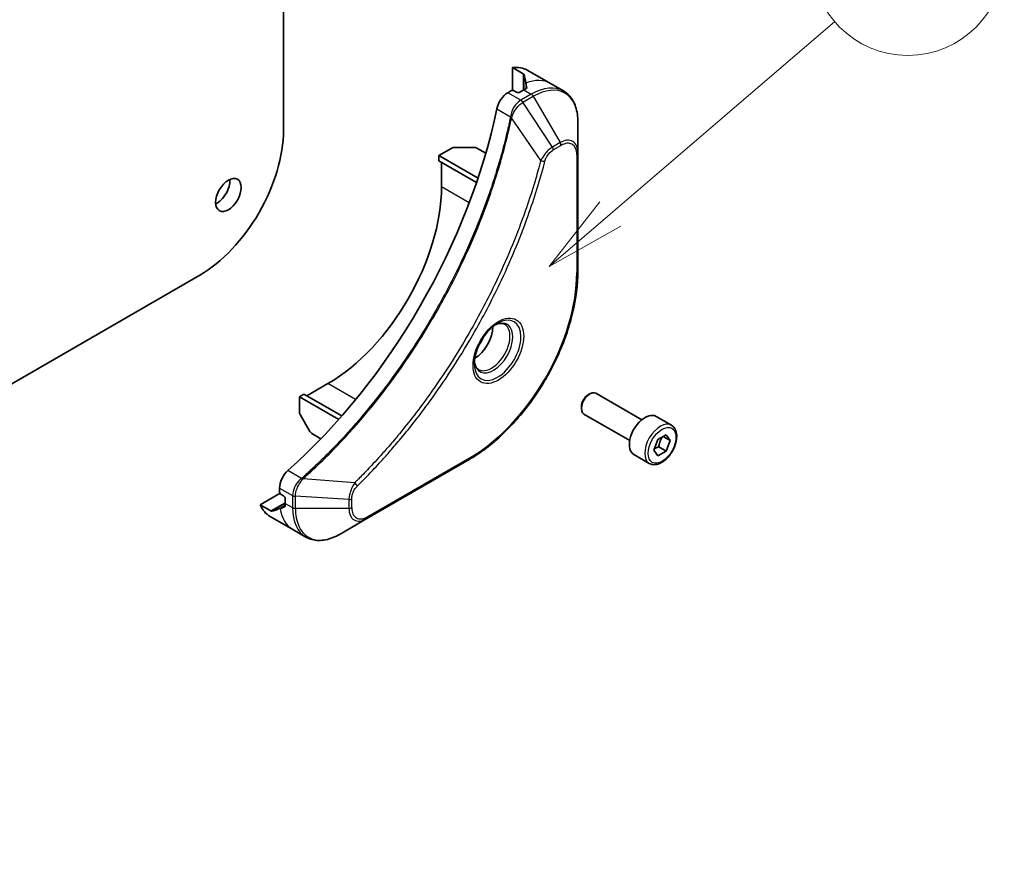
# Model space of a CAD drawing. Units: millimetres. Extents: x 0 to 8662, y 0 to 1546.
# Drawn here: x 1157 to 1264, y 237 to 330 of the extents above; entities that cross this region are included whole.
import ezdxf

# ---------------------------------------------------------------- set-up
doc = ezdxf.new("R2010")
doc.units = ezdxf.units.MM
for name, color, linetype, lineweight in [('Symbol (TK)', 100, 'Continuous', 18), ('Visible (ISO)', 7, 'Continuous', 35), ('Visible Narrow (ISO)', 7, 'Continuous', 25)]:
    doc.layers.add(name, color=color, linetype=linetype, lineweight=lineweight)
doc.styles.add('Note Text (TK2)', font='MS PGothic.ttf')

# ---------------------------------------------------------------- blocks, each defined once
blk = doc.blocks.new('バルーン139')
at = {"layer": 'Symbol (TK)', "color": 100}
for p, q in [((363.462, 96.208), (370.442, 102.193)), ((363.137, 96.588), (361.564, 94.581)), ((363.462, 96.208), (361.564, 94.581)), ((361.564, 94.581), (363.788, 95.828))]:
    blk.add_line(p, q, dxfattribs=at)
at = {"layer": 'Symbol (TK)'}
blk.add_circle((372.717, 104.144), 3, dxfattribs=at)
at = {"layer": 'Symbol (TK)', "color": 7, "insert": (372.717, 104.126), "char_height": 2, "attachment_point": 5, "style": 'Note Text (TK2)'}
blk.add_mtext('7', dxfattribs=at)

msp = doc.modelspace()

# ---------------------------------------------------------------- linework, layer by layer
at = {"layer": 'Visible (ISO)'}
for p, q in [((1185.8018, 384.0197), (1185.8018, 317.8451)), ((1210.7361, 322.1761), (1210.7361, 324.6795)), ((1210.7361, 324.6795), (1211.9064, 324.0039)), ((1212.38, 324.3716), (1214.8548, 322.9428)), ((1214.8548, 322.9428), (1216.2735, 322.1237)), ((1210.5505, 322.1317), (1210.2124, 321.9365)), ((1211.1692, 321.9888), (1210.9217, 322.1317)), ((1211.9736, 322.2388), (1211.5405, 321.9888)), ((1217.8514, 315.3777), (1217.8514, 318.7406)), ((1202.6928, 315.0945), (1204.1114, 315.9136)), ((1204.4208, 315.9875), (1206.5332, 315.9875)), ((1207.8218, 315.3482), (1206.8426, 315.9136)), ((1217.8514, 302.5179), (1217.8514, 315.3777)), ((1202.6928, 315.0945), (1206.9737, 312.6229)), ((1202.6928, 314.5229), (1202.6928, 315.0945)), ((1202.6928, 314.5229), (1206.812, 312.1447)), ((1203.0021, 311.7009), (1203.0021, 314.3443)), ((1176.7066, 302.0918), (1063.713, 236.8549)), ((1188.3385, 288.9462), (1190.6278, 290.2679)), ((1187.5342, 288.839), (1188.0292, 289.1248)), ((1187.5342, 287.2009), (1187.5342, 288.839)), ((1187.5342, 288.839), (1191.8151, 286.3674)), ((1188.0292, 289.1248), (1192.1484, 286.7465)), ((1218.9651, 289.0486), (1219.1548, 289.1581)), ((1224.8001, 286.3427), (1219.8111, 289.2231)), ((1218.2268, 287.7698), (1218.2268, 287.5506)), ((1188.681, 285.0666), (1187.6248, 286.896)), ((1223.4876, 284.0694), (1218.4986, 286.9498)), ((1228.0259, 285.7432), (1226.3554, 286.7077)), ((1189.879, 284.2703), (1188.8998, 284.8357)), ((1226.1154, 283.0366), (1226.5619, 284.1875)), ((1226.5619, 284.1875), (1227.4549, 284.7031)), ((1227.9015, 284.0678), (1227.1281, 284.5143)), ((1227.4549, 284.7031), (1227.9015, 284.0678)), ((1227.9015, 284.0678), (1227.4549, 282.917)), ((1226.5619, 282.4014), (1226.1154, 283.0366)), ((1226.6506, 283.3813), (1227.4549, 282.917)), ((1194.8682, 275.5697), (1206.0051, 281.9996)), ((1225.6197, 281.5755), (1223.9491, 282.54)), ((1227.4549, 282.917), (1226.5619, 282.4014)), ((1185.3687, 278.9058), (1185.3687, 278.5154)), ((1183.255, 277.0808), (1185.423, 278.3325)), ((1185.5543, 278.194), (1185.8018, 278.0511)), ((1185.9874, 277.7296), (1185.9874, 277.2295)), ((1184.4252, 276.4052), (1183.255, 277.0808)), ((1184.3435, 275.8111), (1186.8184, 274.3822)), ((1191.9558, 273.8882), (1194.8682, 275.5697)), ((1186.8184, 274.3822), (1188.2371, 273.5632))]:
    msp.add_line(p, q, dxfattribs=at)
for centre, major_axis, ratio, start_param, end_param in [((1208.88, 318.3094), (3.5, 6.0622), 0.57735027, 0, 0.40100139), ((1212.3448, 316.309), (-0.737, 8.4965), 0.07779162, 5.61090462, 5.81849498), ((1212.3448, 316.309), (-0.737, 8.4965), 0.07779162, 5.51726778, 5.61090462), ((1210.2124, 320.5076), (-0.875, -1.5155), 0.57735027, 3.92699082, 5.23553198), ((1210.7361, 322.0245), (0.2625, 0), 0.57735027, 0.78539816, 2.35619449), ((1211.3548, 322.096), (0.2625, 0), 0.57735027, 3.92699082, 5.49778714), ((1211.9736, 316.5234), (-3.5, -6.0622), 0.57735027, 3.88203974, 3.92699082), ((1177.944, 311.8795), (-22.75, -39.4042), 0.57735027, 1.04765332, 2.09393933), ((1176.7066, 312.594), (-6.4313, -11.1393), 0.57735027, 0.78539816, 2.35619449), ((1204.4208, 315.7349), (0.4375, 0), 0.57735027, 1.57079633, 2.35619449), ((1206.5332, 315.7349), (0.4375, 0), 0.57735027, 0.78539816, 1.57079633), ((1178.5628, 311.5223), (0.9844, 1.705), 0.57735027, 3.82126647, 5.60351149), ((1190.6278, 304.5566), (8.75, 15.1554), 0.57735027, 3.92699082, 5.49778714), ((1206.5907, 295.3404), (1.4219, 2.4628), 0.57735027, 3.93687189, 5.48790607), ((1206.5907, 295.3404), (0.7656, 1.3261), 0.57735027, 4.41498985, 5.00978811), ((1219.1548, 288.0865), (-0.6562, -1.1367), 0.57735027, 3.14159265, 6.28318531), ((1218.9651, 288.196), (-0.5221, -0.9042), 0.57735027, 3.92699082, 5.49778714), ((1187.8435, 287.0223), (-0.2188, 0.3789), 0.57735027, 0.78539816, 1.57079633), ((1225.1523, 284.6239), (-1.2031, -2.0839), 0.57735027, 3.14159265, 6.28318531), ((1188.8998, 285.1929), (-0.2188, 0.3789), 0.57735027, 1.57079633, 2.35619449), ((1186.6061, 279.6202), (-0.875, -1.5155), 0.57735027, 4.18924598, 5.49778714), ((1185.5543, 278.4083), (-0.1313, 0.2273), 0.57735027, 0.78539816, 2.35619449), ((1185.8018, 277.8367), (-0.1313, 0.2273), 0.57735027, 3.92699082, 5.49778714), ((1187.8435, 281.8733), (-3.5, -6.0622), 0.57735027, 5.88218392, 6.28318531), ((1191.3084, 279.8729), (7.7267, 3.61), 0.07779162, 3.60628298, 3.81387335), ((1191.3084, 279.8729), (7.7267, 3.61), 0.07779162, 3.81387335, 3.90751018), ((1190.9371, 280.0872), (-3.5, -6.0622), 0.57735027, 5.49778714, 5.54273822)]:
    msp.add_ellipse(centre, major_axis=major_axis, ratio=ratio, start_param=start_param, end_param=end_param, dxfattribs=at)
msp.add_ellipse((1179.8002, 310.8079), major_axis=(0.9844, 1.705), ratio=0.57735027, dxfattribs=at)
for points, knots in [([(1211.9822, 323.9302), (1211.9797, 323.9398), (1211.9734, 323.9505), (1211.9496, 323.9757), (1211.9296, 323.9904), (1211.9064, 324.0039)], [-0.0201836507, -0.0201836507, -0.0201836507, -0.0201836507, -0.0112759257, -0.0112759257, 0, 0, 0, 0]), ([(1212.196, 322.3615), (1212.2193, 322.3737), (1212.2395, 322.3893), (1212.2663, 322.4235), (1212.2729, 322.4422), (1212.2729, 322.464), (1212.2725, 322.4683), (1212.2718, 322.4726)], [0.1356732242, 0.1356732242, 0.1356732242, 0.1356732242, 0.1469944231, 0.1469944231, 0.158315622, 0.158315622, 0.1609890322, 0.1609890322, 0.1609890322, 0.1609890322]), ([(1217.8514, 318.7406), (1217.8514, 319.041), (1217.8309, 319.332), (1217.748, 319.8887), (1217.6855, 320.1545), (1217.5175, 320.6548), (1217.4118, 320.8892), (1217.1573, 321.3191), (1217.0082, 321.5146), (1216.6694, 321.8574), (1216.4797, 322.0047), (1216.2735, 322.1237)], [3.141592654, 3.141592654, 3.141592654, 3.141592654, 3.298672286, 3.298672286, 3.455751919, 3.455751919, 3.612831552, 3.612831552, 3.769911184, 3.769911184, 3.926990817, 3.926990817, 3.926990817, 3.926990817]), ([(1217.8514, 302.5179), (1217.8514, 301.0722), (1217.6535, 299.5217), (1216.8865, 296.3532), (1216.3174, 294.7358), (1214.8635, 291.5856), (1213.9788, 290.0533), (1211.9776, 287.2191), (1210.8615, 285.9175), (1208.501, 283.6691), (1207.2571, 282.7224), (1206.0051, 281.9996)], [3.14159265, 3.14159265, 3.14159265, 3.14159265, 3.45575192, 3.45575192, 3.76991118, 3.76991118, 4.08407045, 4.08407045, 4.39822972, 4.39822972, 4.71238898, 4.71238898, 4.71238898, 4.71238898]), ([(1209.0987, 296.8241), (1208.8567, 296.6844), (1208.6076, 296.4981), (1208.1228, 296.0458), (1207.8874, 295.779), (1207.4577, 295.1907), (1207.2638, 294.8687), (1206.9404, 294.2051), (1206.811, 293.8637), (1206.6297, 293.2012), (1206.5774, 292.8801), (1206.561, 292.532), (1206.5598, 292.4788), (1206.5598, 292.4265)], [4.71238898, 4.71238898, 4.71238898, 4.71238898, 5.01119213, 5.01119213, 5.31351931, 5.31351931, 5.61874121, 5.61874121, 5.92425149, 5.92425149, 6.22732827, 6.22732827, 6.28318531, 6.28318531, 6.28318531, 6.28318531]), ([(1208.8682, 296.6785), (1208.9012, 296.6935), (1208.9338, 296.7073), (1209.0641, 296.7587), (1209.1581, 296.7866), (1209.3341, 296.8222), (1209.4161, 296.8299), (1209.5659, 296.8282), (1209.6338, 296.819), (1209.7572, 296.7867), (1209.8128, 296.7638), (1209.8643, 296.734)], [1.676424822, 1.676424822, 1.676424822, 1.676424822, 1.727875959, 1.727875959, 1.884955592, 1.884955592, 2.042035225, 2.042035225, 2.199114858, 2.199114858, 2.35619449, 2.35619449, 2.35619449, 2.35619449]), ([(1207.0206, 291.8085), (1206.969, 291.8383), (1206.9214, 291.8749), (1206.8318, 291.9657), (1206.7898, 292.0198), (1206.7134, 292.1488), (1206.6791, 292.2236), (1206.622, 292.3938), (1206.5991, 292.4892), (1206.5785, 292.6277), (1206.5742, 292.6629), (1206.5707, 292.6989)], [5.497787144, 5.497787144, 5.497787144, 5.497787144, 5.654866776, 5.654866776, 5.811946409, 5.811946409, 5.969026042, 5.969026042, 6.126105675, 6.126105675, 6.177556812, 6.177556812, 6.177556812, 6.177556812]), ([(1228.0259, 285.7432), (1228.1558, 285.6683), (1228.2674, 285.563), (1228.4489, 285.3014), (1228.5149, 285.142), (1228.5995, 284.7736), (1228.6111, 284.5601), (1228.5743, 284.108), (1228.5239, 283.8686), (1228.3682, 283.3934), (1228.2632, 283.1577), (1228.0098, 282.7115), (1227.8617, 282.501), (1227.5348, 282.1237), (1227.3561, 281.9572), (1226.9813, 281.6854), (1226.785, 281.5804), (1226.3944, 281.4516), (1226.1992, 281.4257), (1225.8731, 281.4636), (1225.7391, 281.5065), (1225.6197, 281.5755)], [0.78539816, 0.78539816, 0.78539816, 0.78539816, 1.05119253, 1.05119253, 1.34081704, 1.34081704, 1.66891195, 1.66891195, 2.00762282, 2.00762282, 2.34375601, 2.34375601, 2.67831542, 2.67831542, 3.01423086, 3.01423086, 3.35288311, 3.35288311, 3.68248276, 3.68248276, 3.92699082, 3.92699082, 3.92699082, 3.92699082]), ([(1185.9341, 276.8543), (1185.9381, 276.8559), (1185.942, 276.8577), (1185.9609, 276.8686), (1185.9738, 276.8836), (1185.9901, 276.9239), (1185.9934, 276.9492), (1185.9924, 276.9755)], [0.1103900742, 0.1103900742, 0.1103900742, 0.1103900742, 0.1130634845, 0.1130634845, 0.1243846834, 0.1243846834, 0.1357058823, 0.1357058823, 0.1357058823, 0.1357058823]), ([(1184.4252, 276.4052), (1184.4489, 276.3915), (1184.472, 276.3814), (1184.5055, 276.3737), (1184.5176, 276.3737), (1184.5269, 276.3763)], [0.093260715, 0.093260715, 0.093260715, 0.093260715, 0.1047444472, 0.1047444472, 0.1134564756, 0.1134564756, 0.1134564756, 0.1134564756]), ([(1188.2371, 273.5632), (1188.4432, 273.4441), (1188.6656, 273.3534), (1189.132, 273.2314), (1189.3758, 273.2001), (1189.8754, 273.1946), (1190.1312, 273.2203), (1190.6484, 273.3249), (1190.9099, 273.4037), (1191.4335, 273.6103), (1191.6957, 273.738), (1191.9558, 273.8882)], [0.785398163, 0.785398163, 0.785398163, 0.785398163, 0.942477796, 0.942477796, 1.099557429, 1.099557429, 1.256637061, 1.256637061, 1.413716694, 1.413716694, 1.570796327, 1.570796327, 1.570796327, 1.570796327])]:
    msp.add_open_spline(points, degree=3, knots=knots, dxfattribs=at)
for points, weights in [([(1226.6506, 283.3813), (1226.7407, 284.0018), (1227.0565, 284.473)], [1, 1.14666441016, 1.01523736138]), ([(1226.1728, 283.1847), (1226.3681, 283.2913), (1226.6506, 283.3813)], [1.07672477615, 1.07039454817, 1])]:
    msp.add_rational_spline(points, weights, degree=2, dxfattribs=at)
at = {"layer": 'Visible Narrow (ISO)'}
for p, q in [((1211.9064, 324.0039), (1211.9064, 322.2)), ((1211.9822, 322.2438), (1211.9822, 323.9302)), ((1212.1798, 322.9924), (1212.1798, 322.3529)), ((1211.6311, 321.1175), (1210.2124, 321.9365)), ((1212.7735, 321.777), (1211.6406, 321.1229)), ((1211.8594, 320.892), (1212.9922, 321.5461)), ((1211.9736, 322.2388), (1212.7735, 321.777)), ((1212.2718, 322.4726), (1212.2718, 322.4471)), ((1212.9922, 321.5461), (1215.9046, 316.5017)), ((1215.0773, 316.0241), (1211.8594, 320.892)), ((1209.0173, 320.1881), (1210.5061, 319.3285)), ((1213.8052, 314.5606), (1210.6212, 319.2116)), ((1215.9046, 316.5017), (1215.0773, 316.0241)), ((1215.1679, 315.7192), (1215.9952, 316.1968)), ((1217.7232, 315.1991), (1217.7232, 302.3393)), ((1206.0237, 309.9564), (1203.0021, 311.7009)), ((1193.6493, 288.5234), (1190.6278, 290.2679)), ((1206.0957, 282.1999), (1194.9588, 275.77)), ((1187.7741, 279.9555), (1186.2853, 280.815)), ((1193.5528, 279.4823), (1187.9329, 279.9142)), ((1185.3687, 278.9058), (1186.7873, 278.0868)), ((1186.7873, 278.0758), (1186.7873, 276.7676)), ((1187.0967, 276.6936), (1187.0967, 278.0018)), ((1192.9214, 277.6489), (1187.0967, 278.0018)), ((1192.9214, 277.6489), (1192.9214, 276.6936)), ((1193.2308, 276.7676), (1193.2308, 277.7229)), ((1185.9874, 277.3071), (1184.4252, 276.4052)), ((1184.5269, 276.3763), (1185.9874, 277.2195)), ((1185.9917, 276.9938), (1185.4379, 276.6741)), ((1185.9561, 276.8671), (1185.9341, 276.8543)), ((1185.9874, 277.2295), (1186.7873, 276.7676)), ((1192.9214, 276.6936), (1187.0967, 276.6936))]:
    msp.add_line(p, q, dxfattribs=at)
for centre, major_axis, ratio, start_param, end_param in [((1211.3548, 316.8806), (3.5, 6.0622), 0.57735027, 0, 0.61795008), ((1212.7735, 316.0615), (3.5, 6.0622), 0.57735027, 0, 0.78539816), ((1212.7735, 321.4198), (-0.2188, 0.3789), 0.57735027, 4.71238898, 5.49778714), ((1212.9922, 315.9352), (3.4359, 5.9512), 0.57735027, 5.49778714, 7.06858347), ((1211.6311, 320.7602), (-0.2157, 0.3806), 0.57192456, 4.71650889, 5.50242059), ((1211.6406, 320.7657), (0.2188, -0.3789), 0.57735027, 1.57079633, 2.35619449), ((1210.7964, 319.3472), (-0.4285, 0.0884), 0.40712817, 0.88674396, 1.23511653), ((1210.8049, 319.4084), (0.4359, -0.0372), 0.32125202, 3.98495359, 4.38504572), ((1215.9046, 314.2538), (1.3766, 2.3843), 0.57735027, 5.49778714, 7.06858347), ((1215.6859, 316.3754), (-0.2188, 0.3789), 0.57735027, 3.92699082, 4.71238898), ((1215.9952, 314.2014), (1.2219, 2.1164), 0.57735027, 5.49778714, 7.06858347), ((1214.8586, 315.8978), (-0.2188, 0.3789), 0.57735027, 3.92699082, 4.71238898), ((1217.4139, 315.3777), (0.4375, 0), 0.57735027, 5.49778714, 6.28318531), ((1213.9503, 314.6763), (-0.4233, 0.1104), 0.35119009, 1.31403463, 2.47714191), ((1206.0957, 295.6262), (-8.2219, -14.2407), 0.57735027, 0.78539816, 2.35619449), ((1217.4139, 302.5179), (0.4375, 0), 0.57735027, 5.49778714, 6.28318531), ((1209.0987, 293.8924), (1.7953, 3.1096), 0.57735027, 2.35619449, 7.06858347), ((1208.6612, 294.145), (-1.4859, -2.5737), 0.57735027, 5.59811367, 10.10984959), ((1208.4425, 294.2713), (1.4219, 2.4628), 0.57735027, 3.14159265, 6.28318531), ((1226.8228, 283.6594), (1.2031, 2.0839), 0.57735027, 0, 3.14159265), ((1205.7864, 282.3785), (0.2188, -0.3789), 0.57735027, 0, 0.78539816), ((1187.8543, 279.6568), (-0.2501, 0.3589), 0.32125202, 5.03973224, 5.43982437), ((1187.9031, 279.6948), (0.2908, -0.3269), 0.40712817, 1.90647612, 2.25484869), ((1193.5251, 279.2989), (-0.3073, 0.3114), 0.35119009, 3.8060434, 4.96915068), ((1187.0966, 278.2654), (0.4375, 0.0035), 0.57192456, 3.92235737, 4.70826907), ((1187.0967, 278.2544), (-0.4375, 0), 0.57735027, 0.78539816, 1.57079633), ((1192.9214, 277.9015), (-0.4375, 0), 0.57735027, 1.57079633, 2.35619449), ((1190.3184, 280.4444), (-3.5, -6.0622), 0.57735027, 5.66523522, 6.28318531), ((1187.0967, 276.9462), (0.4375, 0), 0.57735027, 3.92699082, 4.71238898), ((1191.7371, 279.6254), (-3.5, -6.0622), 0.57735027, 5.49778714, 6.28318531), ((1191.9558, 279.4991), (-3.4359, -5.9512), 0.57735027, 5.49778714, 7.06858347), ((1192.9214, 276.9462), (-0.4375, 0), 0.57735027, 1.57079633, 2.35619449), ((1194.8682, 277.8176), (-1.3766, -2.3843), 0.57735027, 5.49778714, 7.06858347), ((1194.9588, 277.7653), (-1.2219, -2.1164), 0.57735027, 5.49778714, 7.06858347), ((1194.6494, 275.9486), (0.2188, -0.3789), 0.57735027, 0, 0.78539816)]:
    msp.add_ellipse(centre, major_axis=major_axis, ratio=ratio, start_param=start_param, end_param=end_param, dxfattribs=at)
for centre, major_axis in [((1209.1893, 293.8401), (1.95, 3.3775)), ((1227.0084, 283.5522), (-1.0719, -1.8565))]:
    msp.add_ellipse(centre, major_axis=major_axis, ratio=0.57735027, dxfattribs=at)
for points, knots in [([(1211.6311, 321.1175), (1211.4687, 321.025), (1211.3085, 320.8946), (1211.0098, 320.5697), (1210.8729, 320.3725), (1210.6807, 319.9968), (1210.6139, 319.8246), (1210.539, 319.5435), (1210.5183, 319.4352), (1210.5061, 319.3285)], [-0.196787795, -0.196787795, -0.196787795, -0.196787795, -0.138164041, -0.138164041, -0.076757801, -0.076757801, -0.029522231, -0.029522231, 0, 0, 0, 0]), ([(1210.6534, 319.2877), (1210.6883, 319.3867), (1210.7283, 319.486), (1210.8436, 319.7406), (1210.9259, 319.8936), (1211.1369, 320.2246), (1211.2722, 320.3963), (1211.5548, 320.6822), (1211.7011, 320.7986), (1211.8479, 320.8852)], [0, 0, 0, 0, 0.029522231, 0.029522231, 0.076757801, 0.076757801, 0.138164041, 0.138164041, 0.196787795, 0.196787795, 0.196787795, 0.196787795]), ([(1211.6406, 321.1229), (1211.639, 321.122), (1211.6374, 321.1211), (1211.6343, 321.1193), (1211.6327, 321.1184), (1211.6311, 321.1175)], [0, 0, 0, 0, 0.00076834265, 0.00076834265, 0.00153668531, 0.00153668531, 0.00153668531, 0.00153668531]), ([(1211.8479, 320.8852), (1211.8498, 320.8863), (1211.8517, 320.8874), (1211.8555, 320.8897), (1211.8575, 320.8909), (1211.8594, 320.892)], [-0.00153668531, -0.00153668531, -0.00153668531, -0.00153668531, -0.00076834265, -0.00076834265, 0, 0, 0, 0]), ([(1210.4977, 319.2678), (1210.4628, 319.0986), (1210.427, 318.9291), (1210.3555, 318.5971), (1210.3197, 318.4346), (1210.2091, 317.9406), (1210.1318, 317.6086), (1209.9472, 316.8435), (1209.8377, 316.4101), (1209.6134, 315.5593), (1209.499, 315.142), (1209.2042, 314.1067), (1209.0183, 313.488), (1208.5682, 312.0635), (1208.2973, 311.2573), (1207.637, 309.4036), (1207.2365, 308.3564), (1206.2552, 305.9559), (1205.6564, 304.6051), (1204.098, 301.3463), (1203.0946, 299.4517), (1200.6651, 295.2838), (1199.1959, 293.0358), (1195.5983, 288.1071), (1193.4042, 285.4996), (1190.4952, 282.5099), (1189.8761, 281.8985), (1188.9163, 280.9885), (1188.58, 280.6765), (1188.1025, 280.2435), (1187.9626, 280.1178), (1187.8224, 279.9931)], [0, 0, 0, 0, 0.06549657, 0.06549657, 0.12817861, 0.12817861, 0.2557943, 0.2557943, 0.42169471, 0.42169471, 0.58081118, 0.58081118, 0.81593963, 0.81593963, 1.12160661, 1.12160661, 1.51897368, 1.51897368, 2.03555087, 2.03555087, 2.7767893, 2.7767893, 3.70555522, 3.70555522, 4.91295092, 4.91295092, 5.23453446, 5.23453446, 5.40661912, 5.40661912, 5.47772979, 5.47772979, 5.47772979, 5.47772979]), ([(1187.9329, 279.9142), (1188.0733, 280.0394), (1188.2135, 280.1646), (1188.6919, 280.5974), (1189.0288, 280.9091), (1189.9903, 281.8188), (1190.6105, 282.4299), (1193.5244, 285.419), (1195.7218, 288.0268), (1199.3239, 292.9574), (1200.7945, 295.2066), (1203.2258, 299.3774), (1204.2296, 301.2734), (1205.7881, 304.5349), (1206.3868, 305.8869), (1207.3674, 308.2896), (1207.7676, 309.3378), (1208.4271, 311.1931), (1208.6976, 312.0001), (1209.1468, 313.426), (1209.3322, 314.0453), (1209.6263, 315.0816), (1209.7404, 315.4993), (1209.964, 316.351), (1210.073, 316.7848), (1210.2569, 317.5506), (1210.3339, 317.883), (1210.4441, 318.3775), (1210.4796, 318.5402), (1210.5508, 318.8725), (1210.5861, 319.0419), (1210.6212, 319.2116)], [-5.47772979, -5.47772979, -5.47772979, -5.47772979, -5.40661912, -5.40661912, -5.23453446, -5.23453446, -4.91295092, -4.91295092, -3.70555522, -3.70555522, -2.7767893, -2.7767893, -2.03555087, -2.03555087, -1.51897368, -1.51897368, -1.12160661, -1.12160661, -0.81593963, -0.81593963, -0.58081118, -0.58081118, -0.42169471, -0.42169471, -0.2557943, -0.2557943, -0.12817861, -0.12817861, -0.06549657, -0.06549657, 0, 0, 0, 0]), ([(1210.5061, 319.3285), (1210.5053, 319.3182), (1210.5042, 319.3079), (1210.5014, 319.2876), (1210.4997, 319.2776), (1210.4977, 319.2678)], [0.00000000006, 0.00000000006, 0.00000000006, 0.00000000006, 0.00379309206, 0.00379309206, 0.00758618406, 0.00758618406, 0.00758618406, 0.00758618406]), ([(1210.6212, 319.2116), (1210.6276, 319.2242), (1210.6334, 319.2369), (1210.6441, 319.2623), (1210.649, 319.275), (1210.6534, 319.2877)], [-0.00758618406, -0.00758618406, -0.00758618406, -0.00758618406, -0.00379309206, -0.00379309206, -0.00000000006, -0.00000000006, -0.00000000006, -0.00000000006]), ([(1215.0773, 316.0241), (1214.9237, 315.932), (1214.7685, 315.8113), (1214.4828, 315.537), (1214.3514, 315.3878), (1214.1328, 315.099), (1214.0422, 314.9652), (1213.9042, 314.7392), (1213.8532, 314.6501), (1213.8052, 314.5606)], [-0.187504168, -0.187504168, -0.187504168, -0.187504168, -0.125670471, -0.125670471, -0.069816928, -0.069816928, -0.026852665, -0.026852665, 0, 0, 0, 0]), ([(1214.2596, 314.4977), (1214.2781, 314.5687), (1214.3024, 314.6406), (1214.3774, 314.8258), (1214.4353, 314.9381), (1214.5873, 315.1826), (1214.6872, 315.3106), (1214.9129, 315.544), (1215.0404, 315.6455), (1215.1679, 315.7192)], [0, 0, 0, 0, 0.026852665, 0.026852665, 0.069816928, 0.069816928, 0.125670471, 0.125670471, 0.187504168, 0.187504168, 0.187504168, 0.187504168]), ([(1213.8052, 314.5606), (1213.7838, 314.4807), (1213.7634, 314.4017), (1213.694, 314.1407), (1213.6449, 313.9589), (1213.4203, 313.1411), (1213.2353, 312.5037), (1212.7532, 310.9268), (1212.4443, 309.9863), (1211.2503, 306.586), (1210.2406, 304.1271), (1208.2223, 299.8426), (1207.2673, 298.0018), (1205.5179, 294.9224), (1204.7581, 293.665), (1203.2215, 291.2704), (1202.4482, 290.1306), (1201.0363, 288.1603), (1200.4077, 287.3192), (1199.2723, 285.8619), (1198.7708, 285.2386), (1197.8816, 284.1685), (1197.497, 283.7168), (1196.7882, 282.9042), (1196.4652, 282.5413), (1195.8895, 281.9074), (1195.6378, 281.6345), (1195.1901, 281.1569), (1194.9947, 280.9509), (1194.6476, 280.5894), (1194.4963, 280.4333), (1194.2278, 280.159), (1194.1108, 280.0403), (1193.913, 279.8411), (1193.8323, 279.7602), (1193.6853, 279.6137), (1193.6192, 279.5488), (1193.5528, 279.4823)], [-4.82621249, -4.82621249, -4.82621249, -4.82621249, -4.79590965, -4.79590965, -4.72660511, -4.72660511, -4.4843018, -4.4843018, -4.127973, -4.127973, -3.19579554, -3.19579554, -2.47873595, -2.47873595, -1.97105483, -1.97105483, -1.49272454, -1.49272454, -1.12477817, -1.12477817, -0.8417425, -0.8417425, -0.62997615, -0.62997615, -0.45517217, -0.45517217, -0.32070756, -0.32070756, -0.21727325, -0.21727325, -0.1377084, -0.1377084, -0.07650467, -0.07650467, -0.0344265, -0.0344265, 0, 0, 0, 0]), ([(1193.8344, 279.1202), (1193.9013, 279.1863), (1193.9682, 279.2525), (1194.1166, 279.4001), (1194.1981, 279.4816), (1194.3979, 279.6823), (1194.516, 279.8019), (1194.7871, 280.0783), (1194.9399, 280.2356), (1195.2903, 280.5998), (1195.4876, 280.8073), (1195.9396, 281.2887), (1196.1938, 281.5636), (1196.775, 282.2025), (1197.1012, 282.5683), (1197.8168, 283.3873), (1198.205, 283.8426), (1199.1027, 284.9213), (1199.609, 285.5496), (1200.7551, 287.0188), (1201.3895, 287.8668), (1202.8145, 289.8535), (1203.5948, 291.003), (1205.1452, 293.4179), (1205.9117, 294.6861), (1207.6761, 297.7921), (1208.639, 299.649), (1210.6732, 303.9713), (1211.6901, 306.452), (1212.8917, 309.8827), (1213.2024, 310.8316), (1213.6871, 312.4225), (1213.873, 313.0657), (1214.0987, 313.8908), (1214.148, 314.0742), (1214.2177, 314.3375), (1214.2387, 314.4176), (1214.2596, 314.4977)], [0, 0, 0, 0, 0.0344265, 0.0344265, 0.07650467, 0.07650467, 0.1377084, 0.1377084, 0.21727325, 0.21727325, 0.32070756, 0.32070756, 0.45517217, 0.45517217, 0.62997615, 0.62997615, 0.8417425, 0.8417425, 1.12477817, 1.12477817, 1.49272454, 1.49272454, 1.97105483, 1.97105483, 2.47873595, 2.47873595, 3.19579554, 3.19579554, 4.127973, 4.127973, 4.4843018, 4.4843018, 4.72660511, 4.72660511, 4.79590965, 4.79590965, 4.82621249, 4.82621249, 4.82621249, 4.82621249]), ([(1187.7741, 279.9555), (1187.6509, 279.8644), (1187.5335, 279.7563), (1187.2541, 279.4428), (1187.1078, 279.2177), (1186.8601, 278.6812), (1186.7856, 278.3648), (1186.7873, 278.0868)], [-0.196787795, -0.196787795, -0.196787795, -0.196787795, -0.154661595, -0.154661595, -0.087259675, -0.087259675, 0, 0, 0, 0]), ([(1187.0968, 278.0152), (1187.0992, 278.2688), (1187.1599, 278.5546), (1187.3566, 279.0592), (1187.472, 279.2783), (1187.6928, 279.6116), (1187.7857, 279.7346), (1187.8831, 279.8483)], [0, 0, 0, 0, 0.087259675, 0.087259675, 0.154661595, 0.154661595, 0.196787795, 0.196787795, 0.196787795, 0.196787795]), ([(1187.8224, 279.9931), (1187.815, 279.9864), (1187.8071, 279.98), (1187.791, 279.9675), (1187.7826, 279.9614), (1187.7741, 279.9555)], [0, 0, 0, 0, 0.003793092, 0.003793092, 0.007586184, 0.007586184, 0.007586184, 0.007586184]), ([(1187.8831, 279.8483), (1187.8918, 279.8585), (1187.9004, 279.8691), (1187.9171, 279.891), (1187.9252, 279.9024), (1187.9329, 279.9142)], [-0.007586184, -0.007586184, -0.007586184, -0.007586184, -0.003793092, -0.003793092, 0, 0, 0, 0]), ([(1193.5528, 279.4823), (1193.4583, 279.3299), (1193.37, 279.1709), (1193.1901, 278.8016), (1193.1058, 278.5898), (1192.9966, 278.224), (1192.9624, 278.0681), (1192.9298, 277.826), (1192.9228, 277.7356), (1192.9214, 277.6489)], [-0.187502416, -0.187502416, -0.187502416, -0.187502416, -0.14010274, -0.14010274, -0.077834855, -0.077834855, -0.029936483, -0.029936483, 0, 0, 0, 0]), ([(1193.2308, 277.7229), (1193.2308, 277.7942), (1193.2364, 277.8687), (1193.2655, 278.0678), (1193.2976, 278.1955), (1193.4016, 278.4888), (1193.4827, 278.6545), (1193.6568, 278.9217), (1193.7423, 279.0293), (1193.8344, 279.1202)], [0, 0, 0, 0, 0.029936483, 0.029936483, 0.077834855, 0.077834855, 0.14010274, 0.14010274, 0.187502416, 0.187502416, 0.187502416, 0.187502416]), ([(1186.7873, 278.0868), (1186.7873, 278.0849), (1186.7873, 278.0831), (1186.7873, 278.0794), (1186.7873, 278.0776), (1186.7873, 278.0758)], [0.00000000001, 0.00000000001, 0.00000000001, 0.00000000001, 0.00076834266, 0.00076834266, 0.00153668531, 0.00153668531, 0.00153668531, 0.00153668531]), ([(1187.0967, 278.0018), (1187.0967, 278.004), (1187.0967, 278.0062), (1187.0968, 278.0107), (1187.0968, 278.0129), (1187.0968, 278.0152)], [-0.00153668531, -0.00153668531, -0.00153668531, -0.00153668531, -0.00076834266, -0.00076834266, -0.00000000001, -0.00000000001, -0.00000000001, -0.00000000001])]:
    msp.add_open_spline(points, degree=3, knots=knots, dxfattribs=at)

# ---------------------------------------------------------------- block references
at = {"layer": 'Symbol (TK)', "xscale": 3.5, "yscale": 3.5, "zscale": 3.5}
msp.add_blockref('バルーン139', (-50.75, -28), dxfattribs=at)

doc.saveas('drawing.dxf')
